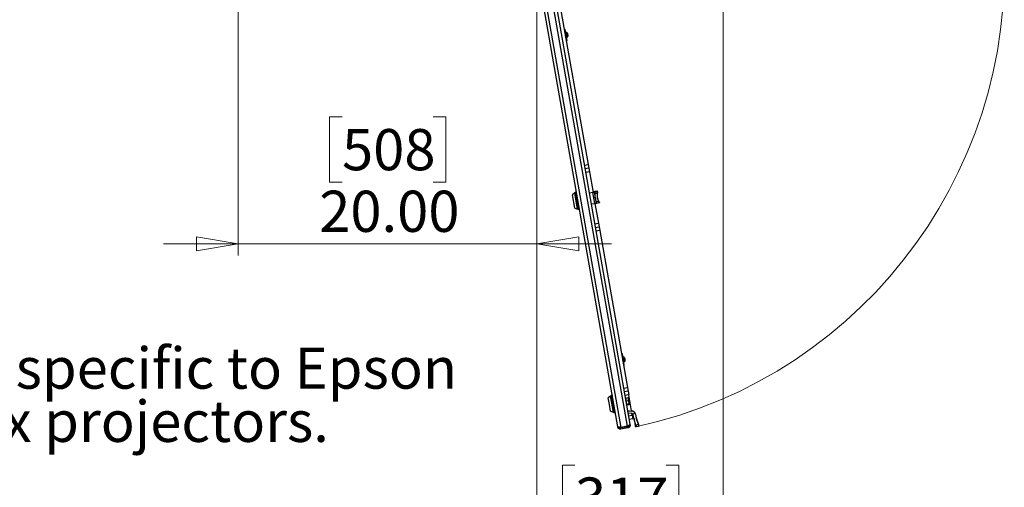
# Model space of a CAD drawing. Units: inches. Extents: x 0.4 to 16.6, y 0.2 to 10.8.
# Drawn here: x 3.5 to 6.8, y 5 to 6.5 of the extents above; entities that cross this region are included whole.
import ezdxf

# ---------------------------------------------------------------- set-up
doc = ezdxf.new("R2010")
doc.units = ezdxf.units.IN
doc.header["$MEASUREMENT"] = 0
doc.styles.add('SLDTEXTSTYLE0', font='TXT', dxfattribs={"width": 0.75})
doc.dimstyles.new('SLDDIMSTYLE0', dxfattribs={"dimtxt": 0.137795, "dimasz": 0.14, "dimexe": 0, "dimexo": 0.0625, "dimgap": 0.034449, "dimtad": 1, "dimlfac": 20, "dimrnd": 1e-09, "dimzin": 12, "dimdsep": 46, "dimtxsty": 'SLDTEXTSTYLE0', "dimblk1": 'CLOSED', "dimblk2": 'CLOSED', "dimsah": 1, "dimcen": 0.09, "dimadec": 0, "dimazin": 3, "dimtfac": 1, "dimtmove": 0, "dimatfit": 0, "dimldrblk": 'CLOSED', "dimfxl": 0, "dimfrac": 2, "dimtolj": 1, "dimtzin": 12, "dimarcsym": 0})
doc.dimstyles.new('SLDDIMSTYLE1', dxfattribs={"dimtxt": 0.137795, "dimasz": 0.14, "dimexe": 0, "dimexo": 0.0625, "dimgap": 0.034449, "dimtad": 1, "dimlfac": 20, "dimrnd": 1e-09, "dimzin": 4, "dimdsep": 46, "dimtxsty": 'SLDTEXTSTYLE0', "dimblk1": 'CLOSED', "dimblk2": 'CLOSED', "dimsah": 1, "dimcen": 0.09, "dimadec": 0, "dimazin": 1, "dimtfac": 1, "dimtmove": 0, "dimatfit": 0, "dimldrblk": 'CLOSED', "dimfxl": 0, "dimfrac": 2, "dimtolj": 1, "dimtzin": 12, "dimarcsym": 0})

# ---------------------------------------------------------------- blocks, each defined once
blk = doc.blocks.new('SW_NOTE_0')
at = {"color": 0, "linetype": 'Continuous', "lineweight": 0, "char_height": 0.137795, "attachment_point": 1, "style": 'SLDTEXTSTYLE0'}
for s, insert in [('Note: This model is specific to Epson', (0, 0.1776)), ('EB-PU21xx and 22xx projectors.', (0, -0.0005))]:
    blk.add_mtext(s, dxfattribs=dict(at, insert=insert))
blk = doc.blocks.new('_Closed')
at = {"color": 0, "linetype": 'ByBlock', "lineweight": -2}
for p, q in [((-1, 0.166667), (0, 0)), ((-1, 0.166667), (-1, -0.166667)), ((0, 0), (-1, -0.166667)), ((0, 0), (-1, 0))]:
    blk.add_line(p, q, dxfattribs=at)
blk = doc.blocks.new('_D_7')
at = {"color": 7, "linetype": 'Continuous', "lineweight": 0}
for p, q in [((4.2185, 6.7585), (4.2185, 5.761)), ((5.2185, 6.7585), (5.2185, 5.761)), ((4.566, 6.2252), (4.524, 6.2252)), ((4.524, 6.2252), (4.524, 6.0065)), ((4.8714, 6.2252), (4.9134, 6.2252)), ((4.9134, 6.2252), (4.9134, 6.0065)), ((4.524, 6.0065), (4.566, 6.0065)), ((4.9134, 6.0065), (4.8714, 6.0065)), ((4.2185, 5.8003), (3.9685, 5.8003)), ((4.2185, 5.8003), (5.2185, 5.8003)), ((5.2185, 5.8003), (5.4685, 5.8003))]:
    blk.add_line(p, q, dxfattribs=at)
at = {"color": 7, "linetype": 'Continuous', "lineweight": 18, "xscale": 0.14, "yscale": 0.14}
blk.add_blockref('_Closed', (4.2185, 5.8003, 0.0904), dxfattribs=at)
at = {"color": 7, "linetype": 'Continuous', "lineweight": 18, "xscale": 0.14, "yscale": 0.14, "rotation": 180.0000000000004}
blk.add_blockref('_Closed', (5.2185, 5.8003, 0.0904), dxfattribs=at)
at = {"color": 7, "linetype": 'Continuous', "lineweight": 18, "char_height": 0.1378, "attachment_point": 1, "style": 'SLDTEXTSTYLE0'}
for s, insert in [('508', (4.566, 6.1841)), ('20.00', (4.4896, 5.9779))]:
    blk.add_mtext(s, dxfattribs=dict(at, insert=insert))
blk = doc.blocks.new('_D_8')
at = {"color": 7, "linetype": 'Continuous', "lineweight": 0}
for p, q in [((5.8422, 6.8057), (5.8422, 4.5952)), ((5.2185, 6.5722), (5.2185, 4.5952)), ((5.3458, 5.0595), (5.3038, 5.0595)), ((5.3038, 5.0595), (5.3038, 4.8408)), ((5.6512, 5.0595), (5.6932, 5.0595)), ((5.6932, 5.0595), (5.6932, 4.8408)), ((5.3038, 4.8408), (5.3458, 4.8408)), ((5.6932, 4.8408), (5.6512, 4.8408)), ((5.2185, 4.6346), (4.9685, 4.6346)), ((5.2185, 4.6346), (5.8422, 4.6346)), ((5.8422, 4.6346), (6.0922, 4.6346))]:
    blk.add_line(p, q, dxfattribs=at)
at = {"color": 7, "linetype": 'Continuous', "lineweight": 18, "xscale": 0.14, "yscale": 0.14}
blk.add_blockref('_Closed', (5.2185, 4.6346, 0.0904), dxfattribs=at)
at = {"color": 7, "linetype": 'Continuous', "lineweight": 18, "xscale": 0.14, "yscale": 0.14, "rotation": 180.0000000000004}
blk.add_blockref('_Closed', (5.8422, 4.6346, 0.0904), dxfattribs=at)
at = {"color": 7, "linetype": 'Continuous', "lineweight": 18, "char_height": 0.1378, "attachment_point": 1, "style": 'SLDTEXTSTYLE0'}
for s, insert in [('317', (5.3458, 5.0184)), ('12.47', (5.2694, 4.8122))]:
    blk.add_mtext(s, dxfattribs=dict(at, insert=insert))

msp = doc.modelspace()

# ---------------------------------------------------------------- linework, layer by layer
at = {"color": 7, "linetype": 'Continuous', "lineweight": 25}
for p, q in [((5.48924, 5.18778), (5.22232, 6.70153)), ((5.23081, 6.70638), (5.49887, 5.18612)), ((5.52162, 5.19013), (5.25356, 6.71039)), ((5.26343, 6.70736), (5.52986, 5.19636)), ((5.28959, 6.63388), (5.38974, 6.06589)), ((5.25885, 6.49435), (5.25884, 6.49445)), ((5.31302, 6.51743), (5.31021, 6.51694)), ((5.31953, 6.4805), (5.31302, 6.51743)), ((5.31571, 6.50215), (5.31562, 6.5019)), ((5.31751, 6.50718), (5.31602, 6.50692)), ((5.32069, 6.50447), (5.3207, 6.50441)), ((5.32132, 6.50092), (5.32163, 6.49915)), ((5.32133, 6.50085), (5.32199, 6.50103)), ((5.32136, 6.50069), (5.32202, 6.50087)), ((5.32205, 6.50136), (5.32207, 6.50137)), ((5.32229, 6.49542), (5.32231, 6.4953)), ((5.32255, 6.4986), (5.32256, 6.4986)), ((5.32259, 6.49756), (5.32261, 6.49756)), ((5.26039, 6.48562), (5.26037, 6.48573)), ((5.26134, 6.48027), (5.26133, 6.48029)), ((5.31672, 6.48001), (5.31953, 6.4805)), ((5.31876, 6.49141), (5.32025, 6.49167)), ((5.38974, 6.06589), (5.39191, 6.05358)), ((5.39191, 6.05358), (5.37911, 6.05133)), ((5.39191, 6.05358), (5.39408, 6.04127)), ((5.39408, 6.04127), (5.40627, 5.97218)), ((5.3451, 5.97076), (5.33726, 5.96418)), ((5.34607, 5.97093), (5.3451, 5.97076)), ((5.35467, 5.91647), (5.3451, 5.97076)), ((5.35086, 5.94379), (5.34607, 5.97093)), ((5.34855, 5.97272), (5.34805, 5.97264)), ((5.4054, 5.97198), (5.39356, 5.9694)), ((5.41192, 5.93502), (5.4054, 5.97198)), ((5.40753, 5.97359), (5.41653, 5.97518)), ((5.40753, 5.97359), (5.40754, 5.97353)), ((5.41654, 5.97512), (5.40754, 5.97353)), ((5.40769, 5.97258), (5.41671, 5.97417)), ((5.41222, 5.97489), (5.40947, 5.97412)), ((5.40947, 5.97412), (5.40949, 5.97399)), ((5.40971, 5.97274), (5.40969, 5.97287)), ((5.41256, 5.97296), (5.40971, 5.97274)), ((5.40971, 5.97274), (5.41631, 5.93533)), ((5.42052, 5.97635), (5.41222, 5.97489)), ((5.42049, 5.96829), (5.41243, 5.96687)), ((5.42086, 5.97442), (5.41256, 5.97296)), ((5.41653, 5.97518), (5.41654, 5.97512)), ((5.42052, 5.97635), (5.41723, 5.97548)), ((5.41725, 5.97535), (5.41723, 5.97548)), ((5.41744, 5.97424), (5.41725, 5.97535)), ((5.41744, 5.97424), (5.41747, 5.97411)), ((5.41747, 5.97411), (5.42086, 5.97442)), ((5.34506, 5.91997), (5.33726, 5.96418)), ((5.35564, 5.91665), (5.35086, 5.94379)), ((5.39989, 5.93347), (5.41192, 5.93502)), ((5.4128, 5.93512), (5.42447, 5.86893)), ((5.4143, 5.93516), (5.41429, 5.93522)), ((5.41916, 5.93555), (5.41631, 5.93533)), ((5.41698, 5.94109), (5.42503, 5.94251)), ((5.42745, 5.93701), (5.41916, 5.93555)), ((5.42692, 5.93889), (5.42711, 5.93894)), ((5.34506, 5.91997), (5.35467, 5.91647)), ((5.35467, 5.91647), (5.35564, 5.91665)), ((5.35809, 5.91572), (5.35858, 5.9158)), ((5.42447, 5.86893), (5.42664, 5.85662)), ((5.41384, 5.85436), (5.42664, 5.85662)), ((5.42664, 5.85662), (5.42881, 5.84431)), ((5.42881, 5.84431), (5.52137, 5.31941)), ((5.4503, 5.4086), (5.45028, 5.4087)), ((5.50447, 5.43168), (5.50166, 5.43118)), ((5.51098, 5.39475), (5.50447, 5.43168)), ((5.50716, 5.4164), (5.50707, 5.41615)), ((5.50896, 5.42143), (5.50747, 5.42117)), ((5.51021, 5.40566), (5.5117, 5.40592)), ((5.51214, 5.41872), (5.51215, 5.41866)), ((5.51277, 5.41517), (5.51308, 5.4134)), ((5.51278, 5.4151), (5.51344, 5.41528)), ((5.51281, 5.41494), (5.51347, 5.41512)), ((5.5135, 5.41561), (5.51352, 5.41562)), ((5.51374, 5.40967), (5.51376, 5.40955)), ((5.514, 5.41285), (5.514, 5.41285)), ((5.51404, 5.41181), (5.51405, 5.41181)), ((5.45184, 5.39987), (5.45182, 5.39998)), ((5.45278, 5.39452), (5.45278, 5.39454)), ((5.50817, 5.39425), (5.51098, 5.39475)), ((5.52354, 5.3071), (5.51074, 5.30484)), ((5.52137, 5.31941), (5.52354, 5.3071)), ((5.52354, 5.3071), (5.52571, 5.29479)), ((5.46496, 5.29099), (5.45713, 5.28442)), ((5.46102, 5.26231), (5.45713, 5.28442)), ((5.46593, 5.29116), (5.46496, 5.29099)), ((5.47453, 5.23671), (5.46496, 5.29099)), ((5.4755, 5.23688), (5.46593, 5.29116)), ((5.46841, 5.29296), (5.46791, 5.29287)), ((5.51546, 5.28298), (5.51438, 5.2842)), ((5.52333, 5.28437), (5.51518, 5.28293)), ((5.51661, 5.27483), (5.52476, 5.27627)), ((5.52445, 5.2834), (5.52417, 5.28373)), ((5.52445, 5.2834), (5.52784, 5.26419)), ((5.5352, 5.24094), (5.52571, 5.29479)), ((5.46492, 5.24021), (5.46102, 5.26231)), ((5.5185, 5.26409), (5.52665, 5.26553)), ((5.51864, 5.25999), (5.51958, 5.26235)), ((5.51925, 5.26151), (5.52712, 5.2629)), ((5.5218, 5.24211), (5.53639, 5.24084)), ((5.52187, 5.24172), (5.53646, 5.24043)), ((5.52769, 5.26378), (5.52784, 5.26419)), ((5.53639, 5.24084), (5.53646, 5.24043)), ((5.46492, 5.24021), (5.47453, 5.23671)), ((5.47453, 5.23671), (5.4755, 5.23688)), ((5.47795, 5.23595), (5.47844, 5.23604)), ((5.53578, 5.23257), (5.52328, 5.23367)), ((5.53982, 5.21477), (5.52702, 5.21252)), ((5.53765, 5.22708), (5.53671, 5.23242)), ((5.53765, 5.22708), (5.53982, 5.21477)), ((5.53832, 5.23174), (5.54734, 5.23333)), ((5.54302, 5.21671), (5.54108, 5.22772)), ((5.54992, 5.19394), (5.54302, 5.21671)), ((5.54306, 5.2166), (5.54303, 5.21672)), ((5.54726, 5.23377), (5.54727, 5.23377)), ((5.54727, 5.23377), (5.54727, 5.23377)), ((5.54884, 5.22908), (5.54876, 5.22953)), ((5.54884, 5.22908), (5.55078, 5.21808)), ((5.55814, 5.19585), (5.5507, 5.21852)), ((5.55081, 5.21796), (5.55078, 5.21809)), ((5.55078, 5.21808), (5.55822, 5.1954)), ((5.49098, 5.18683), (5.49007, 5.18709)), ((5.49363, 5.18645), (5.49218, 5.18662)), ((5.49887, 5.18612), (5.49526, 5.18632)), ((5.52162, 5.19013), (5.49887, 5.18612)), ((5.49887, 5.18612), (5.49903, 5.18524)), ((5.49903, 5.18524), (5.52178, 5.18925)), ((5.49989, 5.18032), (5.49903, 5.18524)), ((5.52264, 5.18433), (5.49989, 5.18032)), ((5.52162, 5.19013), (5.52178, 5.18925)), ((5.52264, 5.18433), (5.52178, 5.18925)), ((5.52636, 5.19276), (5.52489, 5.1919)), ((5.52865, 5.19435), (5.52762, 5.19358)), ((5.52986, 5.19636), (5.52938, 5.19508)), ((5.52986, 5.19636), (5.53011, 5.19499)), ((5.55782, 5.18941), (5.54977, 5.18799)), ((5.55822, 5.1954), (5.54992, 5.19394))]:
    msp.add_line(p, q, dxfattribs=at)
at = {"color": 8, "linetype": 'Continuous', "lineweight": 25}
for p, q in [((5.31602, 6.50692), (5.31876, 6.49141)), ((5.31751, 6.50718), (5.32025, 6.49167)), ((5.31843, 6.50694), (5.32103, 6.4922)), ((5.37694, 6.06364), (5.38974, 6.06589)), ((5.39408, 6.04127), (5.38128, 6.03902)), ((5.34805, 5.97264), (5.35809, 5.91572)), ((5.35858, 5.9158), (5.34855, 5.97272)), ((5.41167, 5.86667), (5.42447, 5.86893)), ((5.42881, 5.84431), (5.41601, 5.84205)), ((5.50747, 5.42117), (5.51021, 5.40566)), ((5.50896, 5.42143), (5.5117, 5.40592)), ((5.50987, 5.42119), (5.51247, 5.40645)), ((5.50857, 5.31715), (5.52137, 5.31941)), ((5.46791, 5.29287), (5.46977, 5.28234)), ((5.47026, 5.28243), (5.46841, 5.29296)), ((5.46977, 5.28234), (5.47795, 5.23595)), ((5.47844, 5.23604), (5.47026, 5.28243)), ((5.52571, 5.29479), (5.51291, 5.29253)), ((5.52484, 5.22483), (5.53765, 5.22708))]:
    msp.add_line(p, q, dxfattribs=at)
at = {"color": 7, "linetype": 'Continuous', "lineweight": 18}
msp.add_arc((5.21908, 6.71652), 1.56389, 282.20744, 90.0229, dxfattribs=at)
at = {"color": 7, "linetype": 'Continuous', "lineweight": 25}
for centre, radius, start, end in [((5.31622, 6.5058), 0.00113, 100, 190), ((5.31771, 6.50606), 0.00113, 50.95275, 100), ((5.31123, 6.49808), 0.01142, 34.06346, 50.95275), ((5.31119, 6.49811), 0.01141, 22.38433, 33.53979), ((5.31123, 6.49808), 0.01142, 329.04725, 345.93654), ((5.32324, 6.49116), 0.00995, 97.21481, 101.15445), ((5.31799, 6.51055), 0.01049, 288.80814, 292.60983), ((5.32185, 6.48866), 0.01049, 87.39017, 91.19186), ((5.31295, 6.49915), 0.00939, 14.19538, 20.56622), ((5.3203, 6.50148), 0.00175, 344.90511, 359.12015), ((5.31978, 6.50134), 0.00229, 348.18144, 0.73473), ((5.31114, 6.49809), 0.01147, 346.5103, 357.62825), ((5.31121, 6.49803), 0.01141, 346.46021, 357.61567), ((5.32038, 6.49794), 0.00229, 19.26527, 31.81856), ((5.31267, 6.49767), 0.00993, 359.72378, 5.91901), ((5.31322, 6.49765), 0.00939, 359.43378, 5.80462), ((5.31856, 6.49252), 0.00113, 190, 280), ((5.32005, 6.49279), 0.00113, 280, 329.04725), ((5.34844, 5.97042), 0.00225, 100, 190), ((5.34894, 5.97051), 0.00225, 10, 100), ((5.40315, 6.00012), 0.0269, 279.35786, 283.63799), ((5.4127, 5.94594), 0.0271, 96.37194, 100.64166), ((5.41591, 5.97917), 0.00404, 278.86824, 289.31763), ((5.41749, 5.97018), 0.00407, 90.70221, 101.12985), ((5.41927, 5.90873), 0.0269, 96.36201, 100.64214), ((5.3577, 5.91793), 0.00225, 190, 280), ((5.35819, 5.91802), 0.00225, 280, 10), ((5.50767, 5.42005), 0.00113, 100, 190), ((5.51001, 5.40677), 0.00113, 190, 280), ((5.50916, 5.42031), 0.00113, 50.95275, 100), ((5.50268, 5.41233), 0.01142, 34.06346, 50.95275), ((5.5115, 5.40704), 0.00113, 280, 329.04725), ((5.50264, 5.41236), 0.01141, 22.38433, 33.53979), ((5.50268, 5.41233), 0.01142, 329.04725, 345.93654), ((5.51469, 5.40541), 0.00995, 97.21481, 101.15445), ((5.50944, 5.4248), 0.01049, 288.80814, 292.60983), ((5.5133, 5.40291), 0.01049, 87.39017, 91.19186), ((5.5044, 5.4134), 0.00939, 14.19538, 20.56622), ((5.51175, 5.41573), 0.00175, 344.90511, 359.12015), ((5.51123, 5.41559), 0.00229, 348.18144, 0.73473), ((5.50258, 5.41234), 0.01147, 346.5103, 357.62825), ((5.50265, 5.41228), 0.01141, 346.46021, 357.61567), ((5.51183, 5.41219), 0.00229, 19.26527, 31.81856), ((5.50411, 5.41192), 0.00993, 359.72378, 5.91901), ((5.50466, 5.4119), 0.00939, 359.43378, 5.80462), ((5.4683, 5.29066), 0.00225, 100, 190), ((5.4688, 5.29074), 0.00225, 10, 100), ((5.47756, 5.23817), 0.00225, 190, 280), ((5.47805, 5.23825), 0.00225, 280, 10), ((5.53527, 5.22669), 0.0059, 10.00044, 58.84125), ((5.53519, 5.22713), 0.01378, 10.00003, 28.78411), ((5.53527, 5.22669), 0.01378, 10.00003, 28.82477)]:
    msp.add_arc(centre, radius, start, end, dxfattribs=at)
for centre, major_axis, ratio, start_param, end_param in [((5.40375, 5.97256), (0.00582, 0.00103), 0.1502224, 4.9741884, 5.4307899), ((5.40356, 5.9736), (0.00582, 0.00103), 0.171824, 5.1333817, 5.4331644), ((5.40356, 5.9736), (0.01357, 0.00239), 0.171824, 5.463881, 5.9553618), ((5.41058, 5.93379), (0.00582, 0.00103), 0.171824, 0.8500209, 1.3089969), ((5.53519, 5.22714), (0.01357, 0.00239), 0.9980363, 0.3278235, 1.3089969), ((5.53527, 5.22668), (-0.00103, 0.00583), 0.9981553, 5.5647844, 6.0213859), ((5.53527, 5.22668), (-0.0024, 0.0136), 0.9981553, 5.040921, 6.0213859)]:
    msp.add_ellipse(centre, major_axis=major_axis, ratio=ratio, start_param=start_param, end_param=end_param, dxfattribs=at)
for points, knots in [([(5.31326, 6.5024), (5.3132, 6.50224), (5.31309, 6.50194), (5.31298, 6.50164), (5.31293, 6.5015)], [0, 0, 0, 0, 0.54326548, 1, 1, 1, 1]), ([(5.31417, 6.49492), (5.31423, 6.49508), (5.31436, 6.49538), (5.31448, 6.49568), (5.31454, 6.49584)], [0, 0, 0, 0, 0.5000433, 1, 1, 1, 1]), ([(5.41243, 5.96687), (5.41239, 5.96623), (5.41226, 5.96429), (5.41226, 5.96104), (5.41253, 5.95712), (5.41301, 5.95386), (5.41377, 5.95017), (5.41468, 5.94694), (5.4159, 5.94357), (5.41662, 5.94192), (5.41698, 5.94109)], [0, 0, 0, 0, 0.0731815, 0.2201751, 0.3685559, 0.5183512, 0.5936115, 0.795988, 0.8977284, 1, 1, 1, 1]), ([(5.41256, 5.97296), (5.4126, 5.97295), (5.41265, 5.97293), (5.4127, 5.97281), (5.41275, 5.97264), (5.41278, 5.97239), (5.41279, 5.97207), (5.4128, 5.9718), (5.41279, 5.9715), (5.41278, 5.97118), (5.41276, 5.97082), (5.41273, 5.97044), (5.4127, 5.97003), (5.41266, 5.9696), (5.41262, 5.96915), (5.41258, 5.9687), (5.41253, 5.96809), (5.41248, 5.96749), (5.41244, 5.96703), (5.41243, 5.96687)], [0, 0, 0, 0, 0.0982554, 0.1486434, 0.1994041, 0.2980433, 0.3481241, 0.3989415, 0.4478722, 0.4971263, 0.5468659, 0.5972588, 0.648312, 0.6996889, 0.7520582, 0.80476, 0.8532098, 0.9507936, 1, 1, 1, 1]), ([(5.42048, 5.96829), (5.42041, 5.96765), (5.4202, 5.96571), (5.42009, 5.96243), (5.4203, 5.95847), (5.42077, 5.95517), (5.42156, 5.95147), (5.42253, 5.94826), (5.42385, 5.94493), (5.42464, 5.94332), (5.42503, 5.94251)], [0, 0, 0, 0, 0.0731417, 0.2202941, 0.3694131, 0.5205576, 0.596645, 0.7971997, 0.8982347, 1, 1, 1, 1]), ([(5.42086, 5.97442), (5.42088, 5.97442), (5.42094, 5.97442), (5.42101, 5.97432), (5.42105, 5.97416), (5.42109, 5.97395), (5.4211, 5.97366), (5.42109, 5.97332), (5.42107, 5.97294), (5.42103, 5.9725), (5.42098, 5.97202), (5.42093, 5.97162), (5.42087, 5.9712), (5.42081, 5.97077), (5.42075, 5.9703), (5.42068, 5.96982), (5.42062, 5.96932), (5.42055, 5.96881), (5.42051, 5.96847), (5.42048, 5.96829)], [0, 0, 0, 0, 0.0477404, 0.1441096, 0.1933173, 0.2410728, 0.3375372, 0.3868247, 0.4341998, 0.5297917, 0.5784866, 0.6286778, 0.679176, 0.7306049, 0.7823414, 0.835893, 0.8897787, 0.9447095, 1, 1, 1, 1]), ([(5.42066, 5.97441), (5.42067, 5.9745), (5.42069, 5.97473), (5.42072, 5.97505), (5.42074, 5.97537), (5.42075, 5.97563), (5.42074, 5.97589), (5.42071, 5.97612), (5.42066, 5.97628), (5.42059, 5.97635), (5.42054, 5.97635), (5.42052, 5.97635)], [0, 0, 0, 0, 0.0791347, 0.1824962, 0.2872023, 0.3937997, 0.4726709, 0.6260038, 0.7724537, 0.8859022, 1, 1, 1, 1]), ([(5.41698, 5.94109), (5.41705, 5.94093), (5.41719, 5.94062), (5.41741, 5.94014), (5.41763, 5.93967), (5.41785, 5.93921), (5.41805, 5.93877), (5.41825, 5.93835), (5.41844, 5.93794), (5.41861, 5.93755), (5.41877, 5.9372), (5.4189, 5.93688), (5.41902, 5.93658), (5.4191, 5.93634), (5.41918, 5.93608), (5.41924, 5.93585), (5.41925, 5.93567), (5.41922, 5.93557), (5.41918, 5.93556), (5.41916, 5.93555)], [0, 0, 0, 0, 0.0551452, 0.1106698, 0.1673885, 0.2245203, 0.2796662, 0.3352031, 0.3920043, 0.4492584, 0.5031648, 0.5574871, 0.6124771, 0.6683984, 0.7110574, 0.7939689, 0.8731285, 0.936374, 1, 1, 1, 1]), ([(5.42467, 5.94457), (5.42438, 5.94515), (5.42352, 5.9469), (5.4223, 5.94994), (5.42112, 5.95373), (5.42062, 5.95634), (5.42038, 5.95765)], [0, 0, 0, 0, 0.1406507, 0.4236231, 0.7103773, 1, 1, 1, 1]), ([(5.42711, 5.93894), (5.42713, 5.93895), (5.42719, 5.93897), (5.42722, 5.93908), (5.42721, 5.93925), (5.42717, 5.93946), (5.42708, 5.93973), (5.42696, 5.94006), (5.42681, 5.94041), (5.42662, 5.9408), (5.4264, 5.94124), (5.42622, 5.94159), (5.42603, 5.94197), (5.42582, 5.94236), (5.4256, 5.94277), (5.42538, 5.9432), (5.42514, 5.94365), (5.42491, 5.94411), (5.42475, 5.94442), (5.42467, 5.94457)], [0, 0, 0, 0, 0.0477404, 0.1441096, 0.1933173, 0.2410728, 0.3375372, 0.3868247, 0.4341998, 0.5297917, 0.5784866, 0.6286778, 0.679176, 0.7306049, 0.7823414, 0.835893, 0.8897787, 0.9447095, 1, 1, 1, 1]), ([(5.42503, 5.94251), (5.42511, 5.94235), (5.42527, 5.94203), (5.42552, 5.94156), (5.42577, 5.94109), (5.42601, 5.94063), (5.42625, 5.94019), (5.42647, 5.93976), (5.42669, 5.93935), (5.42688, 5.93897), (5.42705, 5.93862), (5.4272, 5.9383), (5.42733, 5.93801), (5.42742, 5.93777), (5.42751, 5.93752), (5.42756, 5.9373), (5.42756, 5.93713), (5.42753, 5.93703), (5.42748, 5.93702), (5.42745, 5.93701)], [0, 0, 0, 0, 0.0561847, 0.1127554, 0.1705397, 0.2287439, 0.2849295, 0.3415169, 0.3994171, 0.4577947, 0.5121194, 0.566881, 0.622355, 0.678831, 0.7206175, 0.8018543, 0.8794444, 0.9395502, 1, 1, 1, 1]), ([(5.50471, 5.41665), (5.50465, 5.41649), (5.50454, 5.41619), (5.50443, 5.41589), (5.50438, 5.41575)], [0, 0, 0, 0, 0.5432655, 1, 1, 1, 1]), ([(5.50562, 5.40917), (5.50568, 5.40933), (5.5058, 5.40963), (5.50593, 5.40993), (5.50599, 5.41009)], [0, 0, 0, 0, 0.5000433, 1, 1, 1, 1]), ([(5.51661, 5.27483), (5.51684, 5.27638), (5.51726, 5.27925), (5.51584, 5.28177), (5.51518, 5.28293)], [0, 0, 0, 0, 0.5391987, 1, 1, 1, 1]), ([(5.5185, 5.26409), (5.51865, 5.26612), (5.51892, 5.26987), (5.51734, 5.27327), (5.51661, 5.27483)], [0, 0, 0, 0, 0.5391987, 1, 1, 1, 1]), ([(5.52476, 5.27627), (5.52483, 5.27664), (5.52495, 5.27727), (5.52506, 5.27838), (5.52506, 5.27951), (5.52489, 5.28069), (5.52462, 5.2817), (5.52428, 5.28261), (5.52385, 5.2835), (5.5235, 5.28408), (5.52333, 5.28437)], [0, 0, 0, 0, 0.1320358, 0.223669, 0.3912266, 0.5350108, 0.6498936, 0.7654072, 0.8825086, 1, 1, 1, 1]), ([(5.52333, 5.28437), (5.52348, 5.28428), (5.52378, 5.2841), (5.52406, 5.28388), (5.52415, 5.28375), (5.52416, 5.28373)], [0, 0, 0, 0, 0.4500457, 0.9018453, 1, 1, 1, 1]), ([(5.52665, 5.26553), (5.52677, 5.26753), (5.52698, 5.27127), (5.52546, 5.27468), (5.52476, 5.27627)], [0, 0, 0, 0, 0.5347467, 1, 1, 1, 1]), ([(5.51958, 5.26235), (5.51961, 5.26246), (5.5197, 5.2627), (5.51966, 5.26303), (5.51951, 5.26334), (5.51926, 5.26361), (5.51893, 5.26386), (5.51864, 5.26402), (5.5185, 5.26409)], [0, 0, 0, 0, 0.1548357, 0.3488782, 0.5095266, 0.6711635, 0.8352794, 1, 1, 1, 1]), ([(5.52712, 5.2629), (5.52722, 5.26302), (5.52743, 5.26328), (5.52765, 5.26366), (5.52777, 5.26402), (5.52777, 5.26437), (5.52765, 5.26469), (5.52742, 5.26499), (5.52709, 5.26527), (5.5268, 5.26545), (5.52665, 5.26553)], [0, 0, 0, 0, 0.1236341, 0.247681, 0.3734365, 0.4999994, 0.6232451, 0.7472963, 0.8733964, 1, 1, 1, 1]), ([(5.54299, 5.21687), (5.54304, 5.21663), (5.54314, 5.21609), (5.54345, 5.21433), (5.54384, 5.21206), (5.54459, 5.20782), (5.54565, 5.20183), (5.54692, 5.19462), (5.54773, 5.19001), (5.54811, 5.18785)], [0, 0, 0, 0, 0.0594756, 0.134029, 0.2131884, 0.299576, 0.552788, 0.7907906, 1, 1, 1, 1]), ([(5.48924, 5.18778), (5.48924, 5.18778), (5.48929, 5.18751), (5.4895, 5.18699), (5.48993, 5.18653), (5.49021, 5.18632), (5.49021, 5.18632)], [0, 0, 0, 0, 0.0069094, 0.4954821, 0.9999702, 1, 1, 1, 1]), ([(5.49007, 5.18709), (5.49007, 5.18709), (5.48957, 5.18728), (5.4894, 5.18753), (5.48924, 5.18778)], [0, 0, 0, 0, 0.00201803, 1, 1, 1, 1]), ([(5.48972, 5.18605), (5.48972, 5.18605), (5.48963, 5.18629), (5.4895, 5.18668), (5.48937, 5.18715), (5.48931, 5.18741), (5.48928, 5.18757), (5.48926, 5.18766), (5.48925, 5.18771), (5.48924, 5.18774), (5.48924, 5.18775), (5.48924, 5.18776), (5.48924, 5.18777), (5.48924, 5.18778)], [0, 0, 0, 0, 0.0000596, 0.4383478, 0.6748871, 0.8114407, 0.8909972, 0.9372006, 0.9639088, 0.9792912, 0.984314, 0.9861626, 1, 1, 1, 1]), ([(5.49165, 5.18302), (5.49165, 5.18302), (5.49152, 5.18315), (5.49129, 5.18341), (5.49053, 5.18435), (5.49003, 5.18526), (5.48972, 5.18605), (5.48972, 5.18605)], [0, 0, 0, 0, 0.0000302, 0.1450011, 0.2904274, 0.9999698, 1, 1, 1, 1]), ([(5.49021, 5.18632), (5.49021, 5.18632), (5.49026, 5.18627), (5.49038, 5.18619), (5.49068, 5.18599), (5.49095, 5.18585), (5.49117, 5.18575), (5.49117, 5.18575)], [0, 0, 0, 0, 0.0000606, 0.2047549, 0.4097933, 0.9999394, 1, 1, 1, 1]), ([(5.49218, 5.18662), (5.49218, 5.18662), (5.49174, 5.18668), (5.49136, 5.18675), (5.49098, 5.18683)], [0, 0, 0, 0, 0.0016803, 1, 1, 1, 1]), ([(5.49117, 5.18575), (5.49117, 5.18575), (5.49127, 5.18571), (5.49145, 5.18563), (5.49175, 5.18552), (5.49207, 5.18542), (5.49229, 5.18535), (5.49241, 5.18532), (5.49241, 5.18532)], [0, 0, 0, 0, 0.0000619, 0.248605, 0.4977137, 0.7485362, 0.9999381, 1, 1, 1, 1]), ([(5.49302, 5.18184), (5.49302, 5.18184), (5.49289, 5.18193), (5.49265, 5.18211), (5.4923, 5.1824), (5.49196, 5.1827), (5.49175, 5.18291), (5.49165, 5.18302), (5.49165, 5.18302)], [0, 0, 0, 0, 0.00006153, 0.24851724, 0.49762458, 0.7485095, 0.99993847, 1, 1, 1, 1]), ([(5.49241, 5.18532), (5.49241, 5.18532), (5.49249, 5.1853), (5.4927, 5.18525), (5.49306, 5.18517), (5.49348, 5.1851), (5.49392, 5.18504), (5.49439, 5.18499), (5.49489, 5.18496), (5.49543, 5.18494), (5.49598, 5.18494), (5.49656, 5.18496), (5.49715, 5.185), (5.49777, 5.18506), (5.4984, 5.18514), (5.49882, 5.1852), (5.49903, 5.18524), (5.49903, 5.18524)], [0, 0, 0, 0, 0.0000161, 0.0471932, 0.1190434, 0.1911105, 0.2638888, 0.3369153, 0.4159918, 0.4954043, 0.5758883, 0.6567493, 0.7413593, 0.8264297, 0.9129546, 0.9999839, 1, 1, 1, 1]), ([(5.49989, 5.18032), (5.49989, 5.18032), (5.49988, 5.18032), (5.49967, 5.18028), (5.49925, 5.18022), (5.49863, 5.18018), (5.49801, 5.18018), (5.4974, 5.18021), (5.49681, 5.18029), (5.49625, 5.1804), (5.49569, 5.18055), (5.49515, 5.18073), (5.49465, 5.18092), (5.49419, 5.18114), (5.49373, 5.18139), (5.49334, 5.18162), (5.49311, 5.18178), (5.49302, 5.18184), (5.49302, 5.18184)], [0, 0, 0, 0, 0.00001604, 0.0055003, 0.08862772, 0.17220282, 0.25716368, 0.34259151, 0.42152355, 0.50081816, 0.58120432, 0.6619638, 0.73406903, 0.80641807, 0.87949131, 0.95280255, 0.99998396, 1, 1, 1, 1]), ([(5.49526, 5.18632), (5.49526, 5.18632), (5.49469, 5.18636), (5.49416, 5.18641), (5.49363, 5.18645)], [0, 0, 0, 0, 0.0001677, 1, 1, 1, 1]), ([(5.52489, 5.1919), (5.52489, 5.1919), (5.52386, 5.19133), (5.52274, 5.19073), (5.52162, 5.19013)], [0, 0, 0, 0, 0.00157644, 1, 1, 1, 1]), ([(5.52178, 5.18925), (5.52178, 5.18925), (5.52191, 5.18928), (5.52219, 5.18933), (5.5226, 5.18941), (5.52301, 5.18951), (5.52348, 5.18963), (5.524, 5.18978), (5.52458, 5.18996), (5.52514, 5.19016), (5.5257, 5.19038), (5.52622, 5.19061), (5.52671, 5.19084), (5.52715, 5.19109), (5.52758, 5.19133), (5.52784, 5.19151), (5.52797, 5.19159), (5.52797, 5.19159)], [0, 0, 0, 0, 0.00001604, 0.05692711, 0.11398149, 0.17147119, 0.22910634, 0.31380746, 0.39896576, 0.48552662, 0.57255296, 0.66395434, 0.74703464, 0.83048825, 0.91505141, 0.99998396, 1, 1, 1, 1]), ([(5.52858, 5.18811), (5.52858, 5.18811), (5.52847, 5.18795), (5.52824, 5.18764), (5.52785, 5.18719), (5.52744, 5.18676), (5.52697, 5.18634), (5.52648, 5.18596), (5.52596, 5.1856), (5.52542, 5.18529), (5.52486, 5.18501), (5.52434, 5.18479), (5.52387, 5.18463), (5.52347, 5.18451), (5.52306, 5.18441), (5.52278, 5.18435), (5.52264, 5.18433), (5.52264, 5.18433)], [0, 0, 0, 0, 0.0000161, 0.0828756, 0.166056, 0.2503006, 0.3349331, 0.4277867, 0.5123337, 0.5973108, 0.6836477, 0.7704684, 0.8274846, 0.8846438, 0.94224, 0.9999839, 1, 1, 1, 1]), ([(5.52762, 5.19358), (5.52762, 5.19358), (5.52724, 5.19331), (5.5268, 5.19303), (5.52636, 5.19276)], [0, 0, 0, 0, 0.00134836, 1, 1, 1, 1]), ([(5.52797, 5.19159), (5.52797, 5.19159), (5.52806, 5.19166), (5.52823, 5.19178), (5.52849, 5.19198), (5.52874, 5.19219), (5.52891, 5.19235), (5.52899, 5.19242), (5.52899, 5.19242)], [0, 0, 0, 0, 0.0000615, 0.2277754, 0.4559903, 0.727616, 0.9999385, 1, 1, 1, 1]), ([(5.52946, 5.18967), (5.52946, 5.18967), (5.5294, 5.18953), (5.52926, 5.18924), (5.52904, 5.18883), (5.52882, 5.18846), (5.52866, 5.18822), (5.52858, 5.18811), (5.52858, 5.18811)], [0, 0, 0, 0, 0.0000619, 0.2693985, 0.5394529, 0.7694718, 0.9999381, 1, 1, 1, 1]), ([(5.52938, 5.19508), (5.52938, 5.19508), (5.52919, 5.19485), (5.52892, 5.1946), (5.52865, 5.19435)], [0, 0, 0, 0, 0.0001999, 1, 1, 1, 1]), ([(5.52899, 5.19242), (5.52899, 5.19242), (5.52909, 5.19253), (5.52929, 5.19274), (5.52955, 5.19306), (5.52976, 5.19338), (5.52988, 5.19361), (5.52998, 5.19383), (5.53005, 5.19403), (5.53011, 5.19432), (5.53014, 5.19456), (5.53013, 5.19474), (5.53013, 5.19485), (5.53012, 5.1949), (5.53012, 5.19493), (5.53011, 5.19494), (5.53011, 5.19496), (5.53011, 5.19496), (5.53011, 5.19496), (5.53011, 5.19497), (5.53011, 5.19497), (5.53011, 5.19498), (5.53011, 5.19498), (5.53011, 5.19499)], [0, 0, 0, 0, 0.00002, 0.1208963, 0.2423357, 0.3655073, 0.4892524, 0.5085527, 0.6169673, 0.72575, 0.8433425, 0.909222, 0.9474508, 0.9696873, 0.9736174, 0.9848368, 0.9879733, 0.9880854, 0.9885337, 0.990327, 0.9947097, 0.995352, 1, 1, 1, 1]), ([(5.53003, 5.19139), (5.53003, 5.19139), (5.52999, 5.19125), (5.52992, 5.19096), (5.52979, 5.19052), (5.52964, 5.1901), (5.52952, 5.18982), (5.52946, 5.18967), (5.52946, 5.18967)], [0, 0, 0, 0, 0.0000605, 0.248716, 0.4978799, 0.7486134, 0.9999395, 1, 1, 1, 1]), ([(5.53011, 5.19499), (5.53011, 5.19498), (5.53011, 5.19497), (5.53011, 5.19495), (5.53011, 5.19494), (5.53012, 5.19493), (5.53012, 5.19492), (5.53012, 5.1949), (5.53016, 5.19467), (5.53021, 5.19423), (5.53025, 5.19361), (5.53024, 5.19299), (5.5302, 5.1924), (5.53012, 5.19187), (5.53006, 5.19155), (5.53003, 5.19139), (5.53003, 5.19139)], [0, 0, 0, 0, 0.0068686, 0.007905, 0.0144494, 0.0171261, 0.0177953, 0.0179626, 0.0393666, 0.2107465, 0.3827702, 0.5567967, 0.7315132, 0.8655807, 0.9999702, 1, 1, 1, 1]), ([(5.54977, 5.18799), (5.54962, 5.18797), (5.54916, 5.18791), (5.5486, 5.18785), (5.54818, 5.18782), (5.54814, 5.18785), (5.54813, 5.18786)], [0, 0, 0, 0, 0.1465652, 0.4409582, 0.7381296, 1, 1, 1, 1]), ([(5.54992, 5.19394), (5.55001, 5.19364), (5.55014, 5.1932), (5.55028, 5.1926), (5.5504, 5.19201), (5.55048, 5.19144), (5.55054, 5.1909), (5.55056, 5.19051), (5.55056, 5.19015), (5.55055, 5.18981), (5.55053, 5.18949), (5.55048, 5.1892), (5.55043, 5.18893), (5.55036, 5.18869), (5.55028, 5.18848), (5.55019, 5.18831), (5.55006, 5.18813), (5.54992, 5.18802), (5.54981, 5.188), (5.54977, 5.18799)], [0, 0, 0, 0, 0.0982554, 0.1486434, 0.1994041, 0.2980433, 0.3481241, 0.3989415, 0.4478722, 0.4971263, 0.5468659, 0.5972588, 0.648312, 0.6996889, 0.7520582, 0.80476, 0.8532098, 0.9507936, 1, 1, 1, 1]), ([(5.55822, 5.1954), (5.55826, 5.19526), (5.5584, 5.19483), (5.55856, 5.19424), (5.55868, 5.19367), (5.55877, 5.1931), (5.55883, 5.19256), (5.55885, 5.19205), (5.55885, 5.19157), (5.55881, 5.19113), (5.55874, 5.19074), (5.55867, 5.19046), (5.55858, 5.19022), (5.55848, 5.19), (5.55837, 5.18981), (5.55825, 5.18965), (5.55812, 5.18953), (5.55797, 5.18944), (5.55787, 5.18942), (5.55782, 5.18941)], [0, 0, 0, 0, 0.0477404, 0.1441096, 0.1933173, 0.2410728, 0.3375372, 0.3868247, 0.4341998, 0.5297917, 0.5784866, 0.6286778, 0.679176, 0.7306049, 0.7823414, 0.835893, 0.8897787, 0.9447095, 1, 1, 1, 1]), ([(5.55864, 5.19382), (5.55863, 5.1939), (5.55859, 5.1942), (5.55847, 5.1947), (5.55831, 5.1953), (5.5582, 5.19566), (5.55814, 5.19585)], [0, 0, 0, 0, 0.1199573, 0.4645655, 0.7315189, 1, 1, 1, 1])]:
    msp.add_open_spline(points, degree=3, knots=knots, dxfattribs=at)

# ---------------------------------------------------------------- block references
at = {"color": 7, "linetype": 'Continuous', "lineweight": 0}
msp.add_blockref('SW_NOTE_0', (1.7598, 5.27568), dxfattribs=at)

# ---------------------------------------------------------------- dimensions: what is measured, and where the dimension line sits
at = {"color": 7, "linetype": 'Continuous', "lineweight": 18}
for base, p1, p2, dimstyle, picture, middle in [((5.8422, 4.6346), (5.21846, 6.61155), (5.8422, 6.84509), 'SLDDIMSTYLE0', '_D_8', (5.49848, 4.6346)), ((5.21846, 5.80032), (4.21846, 6.79789), (5.21846, 6.79789), 'SLDDIMSTYLE1', '_D_7', (4.71871, 5.80032))]:
    dim = msp.add_linear_dim(base=base, p1=p1, p2=p2, dimstyle=dimstyle, dxfattribs=at)
    dim.commit()
    dim.dimension.update_dxf_attribs({"geometry": picture, "text_midpoint": middle, "dimtype": 160})

doc.saveas('drawing.dxf')
